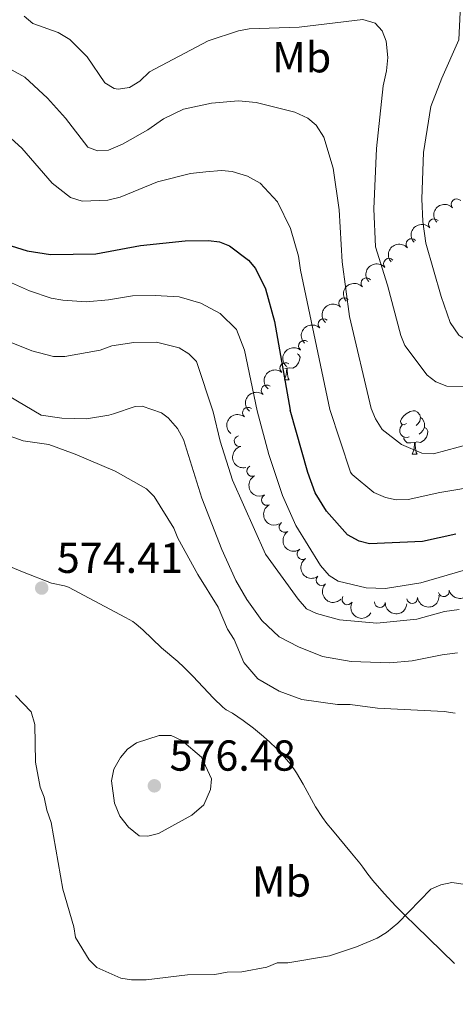
# Model space of a CAD drawing. Units: metres. Extents: x 640783 to 645298, y 729680 to 732742.
# Drawn here: x 641765 to 641865, y 730613 to 730841 of the extents above; entities that cross this region are included whole.
import ezdxf
from ezdxf.enums import TextEntityAlignment as Align

# ---------------------------------------------------------------- set-up
doc = ezdxf.new("R2010")
doc.units = ezdxf.units.M
doc.header["$MEASUREMENT"] = 0
doc.linetypes.add('DGN Style 3', pattern=[69.3530864, 49.53791885714285, -19.81516754285714])
for name, color, linetype, lineweight in [('Carátula', 7, 'Continuous', 5), ('Elementos auxiliares', 7, 'Continuous', 5), ('Entidades rústicas y varios', 7, 'Continuous', 5), ('Relieve y altimetría', 7, 'Continuous', 5), ('Textos de rotulación', 7, 'Continuous', 5), ('Viales y ferrocarril', 7, 'Continuous', 5)]:
    doc.layers.add(name, color=color, linetype=linetype, lineweight=lineweight)
doc.styles.add('Style-arial', font='arial.shx', dxfattribs={"bigfont": 'arialbig.shx'})
doc.styles.add('Style-Arial Narrow', font='txt')

# ---------------------------------------------------------------- blocks, each defined once
blk = doc.blocks.new('5PATER')
at = {"layer": 'Relieve y altimetría', "linetype": 'Continuous', "lineweight": 5}
h = blk.add_hatch(color=250, dxfattribs=at)
edge = h.paths.add_edge_path()
edge.add_ellipse((0, 0), major_axis=(-1.095731442945027, -1.110710700472634), ratio=0.9994222409660319, start_angle=0, end_angle=360)

msp = doc.modelspace()

# ---------------------------------------------------------------- linework, layer by layer
at = {"layer": 'Carátula', "color": 7, "linetype": 'Continuous', "lineweight": 5}
msp.add_3dface([(640844.4099999999, 729679.97), (645298.45, 729772.4199999999), (645236.8200000001, 732741.78), (640782.77, 732649.3300000001)], dxfattribs=at)
at = {"layer": 'Elementos auxiliares', "color": 250, "linetype": 'Continuous', "lineweight": 5}
msp.add_3dface([(641714.52, 730091.96), (641667.1100000001, 732405.26), (645078.4099999999, 732476.0900000001), (645126.97, 730162.79)], dxfattribs=at)
at = {"layer": 'Entidades rústicas y varios', "color": 92, "linetype": 'Continuous', "lineweight": 5}
for p, q in [((641826.3899999999, 730760.22), (641825.98, 730760.1799999999)), ((641825.8500000001, 730757.53), (641826.97, 730757.53)), ((641855.4199999999, 730740.3900000001), (641856.55, 730740.3900000001))]:
    msp.add_line(p, q, dxfattribs=at)
at = {"layer": 'Entidades rústicas y varios', "color": 92, "linetype": 'Continuous', "lineweight": 5, "flags": 128}
for points in [[(641828.8400000001, 730763.6000000001), (641829.1300000001, 730763.44), (641829.48, 730762.8300000001), (641829.3700000001, 730762.1000000001), (641829.1599999999, 730761.46), (641828.5700000001, 730760.72), (641827.78, 730760.24), (641826.9299999999, 730760.3500000001), (641826.5, 730760.22)], [(641825.8500000001, 730757.53), (641826.28, 730758.69), (641826.3899999999, 730760.22), (641826.5, 730760.22), (641826.53, 730759.6300000001), (641826.5700000001, 730758.95), (641826.6399999999, 730758.3300000001), (641826.75, 730757.9299999999), (641826.97, 730757.53)], [(641854.1200000001, 730747.45), (641853.5900000001, 730747.1799999999), (641853.06, 730747.24), (641852.8, 730747.6100000001), (641852.74, 730748.03), (641852.8999999999, 730748.55), (641853.3800000001, 730749.1499999999), (641854.02, 730749.6799999999), (641854.9199999999, 730750.26), (641855.6599999999, 730750.4199999999), (641856.0900000001, 730750.3700000001), (641856.6200000001, 730750.05), (641857.1499999999, 730749.47), (641857.31, 730748.8300000001), (641857.2, 730747.98), (641856.77, 730747.45), (641856.3500000001, 730747.02)], [(641857.31, 730748.8300000001), (641857.78, 730748.51), (641858.1000000001, 730747.8700000001), (641858.26, 730747.55), (641858.26, 730746.97), (641858.26, 730746.55), (641857.8899999999, 730745.8600000001), (641857.47, 730745.3800000001), (641856.99, 730744.96)], [(641854.71, 730744.3700000001), (641854.28, 730744.21), (641853.7, 730744.27), (641853.22, 730744.48), (641852.8, 730744.8999999999), (641852.5800000001, 730745.49), (641852.5800000001, 730745.9099999999), (641852.6399999999, 730746.49), (641853.06, 730747.1799999999)], [(641858.26, 730746.55), (641858.71, 730746.3), (641859.06, 730745.6799999999), (641858.95, 730744.96), (641858.74, 730744.3200000001), (641858.1499999999, 730743.5800000001), (641857.3600000001, 730743.1000000001), (641856.51, 730743.2), (641856.0800000001, 730743.0700000001)], [(641855.97, 730743.0700000001), (641855.0800000001, 730742.99), (641854.23, 730742.99), (641853.81, 730743.4199999999), (641853.49, 730743.8900000001), (641853.49, 730744.21)], [(641855.4199999999, 730740.3900000001), (641855.8600000001, 730741.55), (641855.97, 730743.0700000001), (641856.0800000001, 730743.0700000001), (641856.1100000001, 730742.49), (641856.1499999999, 730741.8), (641856.22, 730741.19), (641856.3300000001, 730740.79), (641856.55, 730740.3900000001)]]:
    msp.add_lwpolyline(points, dxfattribs=at)
at = {"layer": 'Entidades rústicas y varios', "color": 92, "linetype": 'Continuous', "lineweight": 5, "extrusion": (-0.01140133355207697, -0.2257014652350147, 0.974129795347623)}
for centre in [(604176.3143890518, 742646.8188855579, -171747.5993985274), (604171.3172033953, 742642.6668457281, -171743.8525731018)]:
    msp.add_arc(centre, 2.516055640060343, 45.36446333574661, 225.9090503451192, dxfattribs=at)
at = {"layer": 'Entidades rústicas y varios', "color": 92, "linetype": 'Continuous', "lineweight": 5}
for centre, radius, start, end in [((641865.694579601, 730798.1499915414, 526.1615219761306), 1.250091938746999, 42.46121699806033, 221.6747714170557), ((641860.4569842976, 730793.5169643813, 528.8730998876093), 1.250091938746999, 42.46121699806033, 221.6747714170557), ((641855.2298856878, 730788.9343203811, 531.6860578835666), 1.250091938746999, 42.04743487201977, 221.2609892910152), ((641850.0301775518, 730784.4013178102, 534.6296820087485), 1.250091938746999, 42.04743487201977, 221.2609892910152), ((641844.8304694158, 730779.868315239, 537.5733061339305), 1.250091938746999, 42.04743487201977, 221.2609892910152), ((641839.7200923287, 730775.2525005995, 540.5336267818268), 1.250091938746999, 45.9661615393604, 225.1797159583558), ((641834.9105644224, 730770.4429726929, 543.6938297240488), 1.250091938746999, 45.9661615393604, 225.1797159583558), ((641830.3894250887, 730765.417159019, 546.9238057390335), 1.250091938746998, 51.03064020337236, 230.2441946223678), ((641826.0749248802, 730760.2635707282, 550.2518104988904), 1.250091938746998, 51.03064020337236, 230.2441946223678), ((641821.7604246719, 730755.1099824377, 553.5798152587474), 1.250091938746998, 51.03064020337236, 230.2441946223678), ((641817.4459244634, 730749.9563941469, 556.9078200186044), 1.250091938746998, 51.03064020337236, 230.2441946223678), ((641815.5169236148, 730743.3803496864, 558.6194049313492), 1.250091938746998, 103.4366232610293, 282.6501776800247), ((641818.425430421, 730736.4988801335, 558.82), 1.250091938746999, 117.8373315107581, 297.0508859297535), ((641821.8153248089, 730729.8086920911, 558.82), 1.250091938746999, 117.8373315107581, 297.0508859297535), ((641825.9189140117, 730723.5363550822, 558.8083914748638), 1.250091938746999, 124.4762265256219, 303.6897809446173), ((641830.0595319506, 730717.2829508265, 558.7936167453751), 1.250091938746999, 124.4762265256219, 303.6897809446173), ((641834.4765624499, 730711.2599802434, 558.7564361069365), 1.250091938746999, 135.7223511832563, 314.9359056022518), ((641840.4316253616, 730706.8145510079, 558.5216016354605), 1.250091938746999, 150.3728466957973, 329.5864011147927), ((641855.3944399573, 730707.1071241833, 558.52), 1.250091938746999, 186.7306483983088, 5.944202817304197), ((641862.7242460055, 730708.6878669583, 558.52), 1.250091938746998, 193.0704541393367, 12.2840085583321), ((641847.9385182364, 730706.1790768916, 558.52), 1.250091938746999, 177.0837780852127, 356.2973325042082)]:
    msp.add_arc(centre, radius, start, end, dxfattribs=at)
at = {"layer": 'Entidades rústicas y varios', "color": 92, "linetype": 'Continuous', "lineweight": 5, "extrusion": (-0.01303100655814175, -0.2256132413757666, 0.9741297953476229)}
for centre in [(598645.8267128024, 746869.533835149, -172721.5596034094), (598640.8970384357, 746865.4986074294, -172717.6016686088), (598635.9673640687, 746861.4633797095, -172713.6437338081)]:
    msp.add_arc(centre, 2.516055640060342, 45.36446333574663, 225.9090503451193, dxfattribs=at)
at = {"layer": 'Entidades rústicas y varios', "color": 92, "linetype": 'Continuous', "lineweight": 5, "extrusion": (0.002418178488401188, -0.2259763134242093, 0.9741297953476229)}
for centre in [(649619.9113623918, 705258.4127253005, -163059.0754769504), (649615.0506458976, 705254.4921935461, -163054.9218200163)]:
    msp.add_arc(centre, 2.516055640060343, 45.36446333574664, 225.9090503451193, dxfattribs=at)
at = {"layer": 'Entidades rústicas y varios', "color": 92, "linetype": 'Continuous', "lineweight": 5, "extrusion": (0.02235719691890568, -0.2248806295836249, 0.9741297953476229)}
for centre in [(710974.0224386606, 646635.3349416344, -149452.494799374), (710969.219257518, 646631.5071913691, -149448.1904087297), (710964.4160763754, 646627.679441104, -149443.8860180854), (710959.612895233, 646623.8516908386, -149439.5816274411)]:
    msp.add_arc(centre, 2.516055640060342, 45.36446333574664, 225.9090503451193, dxfattribs=at)
at = {"layer": 'Entidades rústicas y varios', "color": 92, "linetype": 'Continuous', "lineweight": 5, "extrusion": (0.191824206647179, -0.1194764226120727, 0.9741297953476229)}
msp.add_arc((959583.2034469089, -154232.2420249932, 36353.50433210736), 2.516055640060342, 45.36446333574663, 225.9090503451192, dxfattribs=at)
at = {"layer": 'Entidades rústicas y varios', "color": 92, "linetype": 'Continuous', "lineweight": 5, "extrusion": (0.21551111528868, -0.06801544679723517, 0.9741297953476229)}
for centre in [(890019.3361158152, -381863.91395074, 89162.18753660771), (890013.9763710629, -381869.024478912, 89163.37313265675)]:
    msp.add_arc(centre, 2.516055640060342, 45.36446333574664, 225.9090503451193, dxfattribs=at)
at = {"layer": 'Entidades rústicas y varios', "color": 92, "linetype": 'Continuous', "lineweight": 5, "extrusion": (0.2219293739750838, -0.0426438129513018, 0.9741297953476231)}
for centre in [(838705.0220985813, -479546.8472630364, 111823.7275955721), (838699.6623642287, -479551.9611202218, 111824.8987968163)]:
    msp.add_arc(centre, 2.516055640060342, 45.36446333574663, 225.9090503451192, dxfattribs=at)
at = {"layer": 'Entidades rústicas y varios', "color": 92, "linetype": 'Continuous', "lineweight": 5, "extrusion": (0.2259845575197733, 0.001456563967199218, 0.974129795347623)}
msp.add_arc((726556.6192788561, -629681.2855705847, 146653.498280785), 2.516055640060342, 45.36446333574663, 225.9090503451193, dxfattribs=at)
at = {"layer": 'Entidades rústicas y varios', "color": 92, "linetype": 'Continuous', "lineweight": 5, "extrusion": (0.1206998954186012, 0.1910567378082673, 0.9741297953476231)}
msp.add_arc((-152380.4205845469, -935600.9801145426, 217623.8419643258), 2.516055640060342, 45.36446333574663, 225.9090503451192, dxfattribs=at)
at = {"layer": 'Entidades rústicas y varios', "color": 92, "linetype": 'Continuous', "lineweight": 5, "extrusion": (0.1410591604645666, 0.1765600607867757, 0.9741297953476229)}
msp.add_arc((-45372.50113650464, -946263.8656389284, 220097.5344132426), 2.516055640060342, 45.36446333574665, 225.9090503451193, dxfattribs=at)
at = {"layer": 'Entidades rústicas y varios', "color": 92, "linetype": 'Continuous', "lineweight": 5, "extrusion": (0.2182686436189125, 0.05856569839725656, 0.9741297953476229)}
msp.add_arc((539405.9678985532, -788217.6729636663, 183432.2569913743), 2.516055640060341, 45.36446333574666, 225.9090503451193, dxfattribs=at)
at = {"layer": 'Entidades rústicas y varios', "color": 92, "linetype": 'Continuous', "lineweight": 5, "extrusion": (0.1686515838288, 0.1504253472259097, 0.9741297953476229)}
msp.add_arc((118076.2094808354, -940281.4232575803, 218709.6621988241), 2.516055640060343, 45.36446333574664, 225.9090503451193, dxfattribs=at)
at = {"layer": 'Relieve y altimetría', "color": 30, "linetype": 'Continuous', "lineweight": 5}
msp.add_line((641798.96, 730748.77, 565), (641797.44, 730749.9299999999, 565), dxfattribs=at)
at = {"layer": 'Relieve y altimetría', "color": 30, "linetype": 'Continuous', "lineweight": 5, "flags": 128}
for points, elevation in [([(641765.6699999999, 730841.6000000001), (641767.6699999999, 730839.9199999999), (641773.54, 730837.8300000001), (641776.25, 730836.27), (641780.27, 730832.23), (641784.3200000001, 730826.21), (641786.49, 730824.8999999999), (641787.4199999999, 730824.73), (641790.0900000001, 730825.1599999999), (641792.45, 730826.5800000001), (641794.71, 730828.77), (641808.26, 730835.9199999999), (641815.25, 730838.25), (641817.72, 730838.6799999999), (641829.27, 730839.1100000001), (641844.01, 730840.8900000001), (641846.8200000001, 730840.03), (641848.46, 730838.21), (641849.3600000001, 730835.8600000001), (641849.75, 730832.05), (641849.47, 730829), (641848.6799999999, 730825.55), (641847.1699999999, 730811.04), (641846.5700000001, 730797.1100000001), (641846.9099999999, 730788.29), (641849.71, 730779.48), (641852.75, 730767.8), (641853.7, 730765.49), (641858.8999999999, 730758.6300000001), (641860.8600000001, 730757.0900000001), (641863.44, 730756.1100000001), (641876.24, 730755.8999999999)], 535), ([(641866.51, 730842.55), (641866.22, 730836.1799999999), (641862.23, 730827.3300000001), (641859.73, 730820.77), (641858, 730810.1499999999), (641857.6499999999, 730799.4099999999), (641857.8899999999, 730794.2), (641858.5700000001, 730789.1300000001), (641862.1100000001, 730776.79), (641864.21, 730770.8400000001), (641866.1799999999, 730767.8800000001), (641868.24, 730766.47), (641871.1200000001, 730765.8300000001), (641883.28, 730766.3800000001), (641896.48, 730765.51), (641901.6000000001, 730763.97), (641905.98, 730761.25), (641912.9199999999, 730752.31)], 530), ([(641750.46, 730835.98), (641765.8200000001, 730827.5), (641771.1100000001, 730822.6799999999), (641775.26, 730818.0700000001), (641780.44, 730811.3700000001), (641782.6799999999, 730810.53), (641785.1799999999, 730810.6699999999), (641788.47, 730812.02), (641794.3200000001, 730815.3200000001), (641797.8899999999, 730817.9299999999), (641802.52, 730820.1599999999), (641809.02, 730821.5), (641815.27, 730822.0900000001), (641819.3700000001, 730821.6799999999), (641828.31, 730819.46), (641831.3200000001, 730818.05), (641833.2, 730816.3999999999), (641834.97, 730813.6499999999), (641837.1300000001, 730806.49), (641838.52, 730796.8500000001), (641839.19, 730784.8200000001), (641840.94, 730772.2), (641845.9099999999, 730750.9299999999)], 540), ([(641748.48, 730822.8900000001), (641757.51, 730817.47), (641761.8500000001, 730814.1100000001), (641765.1799999999, 730811.1499999999), (641772.1499999999, 730803.05), (641776.4199999999, 730799.72), (641779.1499999999, 730798.8600000001), (641785.02, 730799.0700000001), (641787.9299999999, 730799.8), (641796.52, 730803.3700000001), (641804.1699999999, 730805.23), (641807.69, 730805.6699999999), (641811.29, 730805.97), (641813.76, 730805.71), (641817.3600000001, 730804.6499999999), (641820.3, 730803.05), (641824.28, 730798.6799999999), (641827.24, 730792.52), (641829.1200000001, 730786.1799999999), (641829.56, 730782.8900000001), (641836.3600000001, 730750.73)], 545), ([(641743.28, 730788.6300000001), (641766.96, 730778.1400000001), (641771.98, 730776.47), (641774.6499999999, 730775.95), (641780, 730775.6100000001), (641785.22, 730776.05), (641790.72, 730776.99), (641796.01, 730777.0900000001), (641801.5, 730776.73), (641806.56, 730775.3), (641810.99, 730772.9099999999), (641814.79, 730769.21), (641816.6699999999, 730764.44), (641819.5900000001, 730750.3800000001)], 555), ([(641741.98, 730780.1300000001), (641762.7, 730766.1799999999), (641767.5, 730764.27), (641772.47, 730762.96), (641775.1399999999, 730762.9199999999), (641783.27, 730764.45), (641785.97, 730765.3800000001), (641791.05, 730766.19), (641796.29, 730766.28), (641801.53, 730764.9199999999), (641803.74, 730763.55), (641805.55, 730761.8200000001), (641809.4199999999, 730750.1699999999)], 560), ([(641740.6200000001, 730771.1100000001), (641758.24, 730756.0800000001), (641769.6000000001, 730749.3600000001)], 565), ([(641786.3300000001, 730749.7), (641791.3400000001, 730751.3999999999), (641792.98, 730751.46), (641797.44, 730749.9299999999)], 565), ([(641813.8400000001, 730734.3300000001), (641811.04, 730743.3500000001), (641809.4199999999, 730750.1699999999)], 560), ([(641867.74, 730713.6100000001), (641857.4099999999, 730710.6000000001), (641849.27, 730709.3500000001), (641844.77, 730709.44), (641838.3200000001, 730711.03), (641836.2, 730712.3300000001), (641834.23, 730714.6000000001), (641828.47, 730723.8900000001), (641825.45, 730730.79), (641822.3, 730740.28), (641819.5900000001, 730750.3800000001)], 555), ([(641881.22, 730733.9199999999), (641871.4099999999, 730733.1300000001), (641861.8200000001, 730731.49), (641854.5, 730729.8800000001), (641851.6699999999, 730729.8300000001), (641849.24, 730730.3900000001), (641846.51, 730731.5), (641841.5, 730735.6499999999), (641841.1699999999, 730736.25), (641836.3600000001, 730750.73)], 545), ([(641871.76, 730743.51), (641860.31, 730740.46), (641857.6599999999, 730740.6000000001), (641852.9099999999, 730742.6000000001), (641848.5, 730746.1100000001), (641846.95, 730748.54), (641845.9099999999, 730750.9299999999)], 540), ([(641786.3300000001, 730749.7), (641785.29, 730749.3800000001), (641780.1499999999, 730748.55), (641774.4199999999, 730748.71), (641769.6000000001, 730749.3600000001)], 565), ([(641865.9199999999, 730694.4199999999), (641862.3200000001, 730694.02), (641855.3999999999, 730692.5800000001), (641850.26, 730692.1300000001), (641841.31, 730692.44), (641834.71, 730693.5800000001), (641829.1200000001, 730695.8700000001), (641824.6200000001, 730698.1400000001), (641820.6699999999, 730701.9199999999), (641817.21, 730706.79), (641814.6300000001, 730711.1300000001), (641811.3899999999, 730718.3), (641806.77, 730730.1699999999), (641802.55, 730743.76), (641801.1699999999, 730746.27), (641798.96, 730748.77)], 565), ([(641865.3800000001, 730680.49), (641862.81, 730680.9199999999), (641847.3700000001, 730681.6599999999), (641841.0700000001, 730682.52), (641838.1699999999, 730682.47), (641829.8600000001, 730683.6300000001), (641824.6699999999, 730685.55), (641819.7, 730688.4299999999), (641816.52, 730692.21), (641814.22, 730697.52), (641812.73, 730699.9099999999), (641810.5900000001, 730705.03), (641805.8899999999, 730712.5700000001), (641801.25, 730720.99), (641800.29, 730723.3), (641795.76, 730730.55), (641794, 730732.3400000001), (641786.72, 730736.46), (641777.52, 730740.3900000001), (641771.44, 730742.5900000001), (641765.5, 730743.4299999999), (641754.8700000001, 730747.26)], 570), ([(641866.24, 730704.49), (641862.8899999999, 730704.02), (641856.5, 730702.21), (641847.27, 730701.3), (641838.5700000001, 730702.0900000001), (641833.25, 730703.51), (641830.99, 730704.5800000001), (641829.04, 730706.8400000001), (641821.5, 730717.28), (641813.8400000001, 730734.3300000001)], 560), ([(641763.6799999999, 730684.55), (641767.3, 730680.8), (641768.1499999999, 730677.8700000001), (641768.3, 730669.1699999999), (641769.3700000001, 730663.3900000001), (641770.3500000001, 730661.0900000001), (641770.9099999999, 730658.1000000001), (641771.9299999999, 730655.21), (641774.6200000001, 730639.79), (641777.19, 730631.1300000001), (641777.54, 730628.6300000001), (641780.7, 730623.46), (641782.47, 730621.69), (641788.03, 730619.24), (641790.51, 730618.8600000001), (641793.9199999999, 730618.8300000001), (641803.49, 730619.99), (641809.77, 730620.0900000001), (641812.6599999999, 730620.6300000001), (641816.04, 730620.69), (641821.8300000001, 730621.75), (641824.23, 730622.76), (641826.6399999999, 730622.8), (641836.28, 730624.4199999999), (641842.53, 730626.46), (641847.3300000001, 730628.48), (641849.47, 730629.78), (641852.1100000001, 730631.95), (641859.71, 730639.8), (641862, 730640.79), (641864.56, 730641.3800000001), (641870.3300000001, 730640.48)], 570), ([(641786.44, 730667.53), (641785.8800000001, 730664.8600000001), (641786.5800000001, 730659.6699999999), (641787.8400000001, 730656.6699999999), (641789.81, 730654.1699999999), (641792.27, 730652.1599999999), (641794.3200000001, 730652.0700000001), (641796.75, 730652.6799999999), (641804.48, 730656.9099999999), (641807.26, 730659.3), (641808.76, 730662.8400000001), (641809.01, 730665.3400000001), (641806.7, 730670.29), (641802.1599999999, 730674.2), (641799.72, 730675.3700000001), (641796.94, 730675.3200000001), (641791.6499999999, 730673.6599999999), (641789.6000000001, 730672.1699999999), (641787.96, 730670.28), (641786.44, 730667.53)], 575)]:
    msp.add_lwpolyline(points, dxfattribs=dict(at, elevation=elevation))
at = {"layer": 'Relieve y altimetría', "color": 30, "linetype": 'Continuous', "lineweight": 25, "elevation": 550, "flags": 128}
for points in [[(641744.54, 730796.96), (641758.7, 730789.77), (641766.4299999999, 730787.3500000001), (641771.8, 730786.54), (641782.31, 730786.71), (641792.56, 730788.6100000001), (641802.96, 730789.7), (641808.28, 730789.8), (641810.8500000001, 730789.46), (641813.1699999999, 730788.53), (641817.6000000001, 730785.25), (641819.1799999999, 730783.3), (641821.5, 730778.5900000001), (641823.6000000001, 730771.05), (641827.19, 730750.54)], [(641865.49, 730721.8800000001), (641857.8, 730720.2), (641845.54, 730719.6100000001), (641843.1399999999, 730720.29), (641840.48, 730721.72), (641835.5700000001, 730727.1799999999), (641832.99, 730731.4199999999), (641831.3, 730736.1499999999), (641827.19, 730750.54)]]:
    msp.add_lwpolyline(points, dxfattribs=at)
at = {"layer": 'Viales y ferrocarril', "color": 250, "linetype": 'DGN Style 3', "lineweight": 5}
msp.add_polyline3d([(641865.21, 730622.6599999999, 565.78), (641856.25, 730631.3200000001, 567.3000000000001), (641855.55, 730631.99, 567.54), (641854.3800000001, 730633.1200000001, 568.0600000000001), (641851.6499999999, 730635.9099999999, 568.84), (641848.96, 730638.81, 569.46), (641846.3400000001, 730641.8300000001, 569.9), (641845.1599999999, 730643.31, 569.99), (641843.99, 730644.9299999999, 569.96), (641843.28, 730645.8400000001, 570.07), (641841.4099999999, 730648.1499999999, 570.49), (641836.95, 730653.46, 571.63), (641835.7, 730654.99, 571.83), (641834.6599999999, 730656.3500000001, 571.9300000000001), (641833.05, 730658.8500000001, 572.09), (641830.2, 730664.1200000001, 572.39), (641828.6699999999, 730666.72, 572.53), (641827.3200000001, 730668.6400000001, 572.64), (641825.3600000001, 730670.96, 572.78), (641823.97, 730672.4099999999, 572.88), (641822.53, 730673.8, 572.96), (641821.03, 730675.1300000001, 573.0500000000001), (641818.7, 730677.03, 573.1800000000001), (641816.3, 730678.8300000001, 573.29), (641813.8899999999, 730680.52, 573.4), (641812.4099999999, 730681.23, 573.02), (641811.6599999999, 730681.8900000001, 573.04), (641809.51, 730683.97, 573.22), (641804.71, 730689.05, 573.92), (641802.5900000001, 730691.1599999999, 574.13), (641801.2, 730692.4199999999, 574.17), (641797.47, 730695.6000000001, 574.17), (641793.1399999999, 730699.8, 574.17), (641791.6000000001, 730701.0800000001, 574.17), (641790.79, 730701.6599999999, 574.17), (641789.1399999999, 730702.6200000001, 574.17), (641775.9299999999, 730709.6000000001, 574.17), (641775, 730709.96, 574.17), (641772.05, 730710.5700000001, 574.17), (641765.3300000001, 730713.1699999999, 574.09), (641761.6399999999, 730714.74, 574.01)], dxfattribs=at)

# ---------------------------------------------------------------- block references
at = {"layer": 'Relieve y altimetría', "color": 250, "linetype": 'Continuous', "lineweight": 5}
for p in [(641769.76, 730709.4199999999, 574.41), (641795.81, 730663.7, 576.48)]:
    msp.add_blockref('5PATER', p, dxfattribs=at)

# ---------------------------------------------------------------- texts
at = {"layer": 'Entidades rústicas y varios', "color": 92, "linetype": 'Continuous', "lineweight": 5, "style": 'Style-Arial Narrow'}
for p in [(641829.8748759681, 730832.13001, 536.79), (641825.1948759679, 730641.5600099999, 571.73)]:
    msp.add_text('Mb', height=7.000020000000001, dxfattribs=at).set_placement(p, align=Align.MIDDLE_CENTER)
at = {"layer": 'Textos de rotulación', "color": 250, "linetype": 'Continuous', "lineweight": 5, "style": 'Style-arial'}
for s, p in [('574.41', (641773.26, 730712.9199999999, 574.41)), ('576.48', (641799.31, 730667.2, 576.48))]:
    msp.add_text(s, height=7.000020000000001, dxfattribs=at).set_placement(p)

doc.saveas('drawing.dxf')
